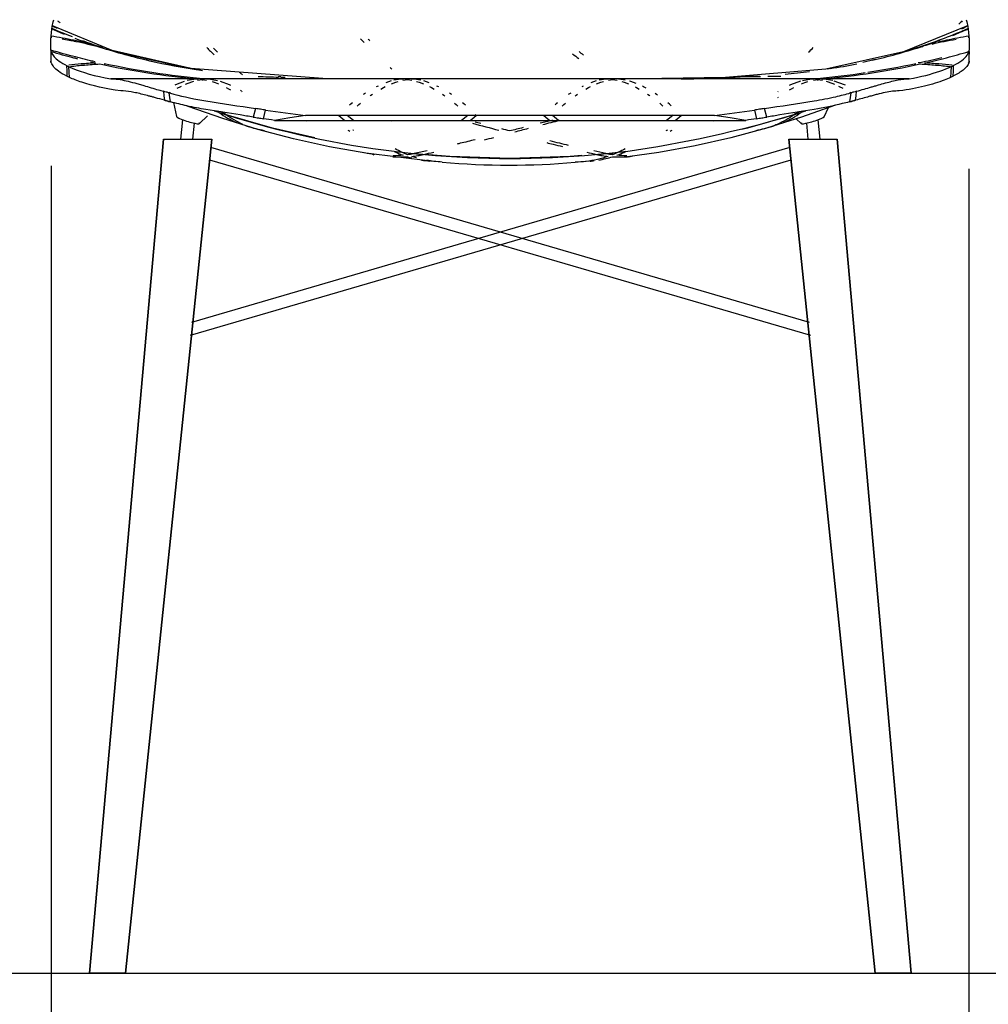
# Model space of a CAD drawing. Units: inches. Extents: x 0 to 204, y 0 to 264.
# Drawn here: x 25 to 45, y 88 to 109 of the extents above; entities that cross this region are included whole.
import ezdxf

# ---------------------------------------------------------------- set-up
doc = ezdxf.new("R2010")
doc.units = ezdxf.units.IN
doc.header["$MEASUREMENT"] = 0
doc.layers.get('0').update_dxf_attribs({"color": 10})
doc.layers.add('A-ANNO-DIMS', color=2, linetype='Continuous')
doc.styles.add('Arial', font='arial.ttf')
doc.dimstyles.new('ARCH-24', dxfattribs={"dimscale": 24, "dimtxt": 0.09375, "dimasz": 0.09375, "dimexe": 0.09375, "dimexo": 0.09375, "dimgap": 0.046875, "dimtad": 1, "dimdec": 4, "dimzin": 3, "dimdsep": 46, "dimlunit": 4, "dimtxsty": 'Arial', "dimcen": 0, "dimdle": 0.09375, "dimclrd": 256, "dimclre": 256, "dimclrt": 256, "dimadec": 0, "dimazin": 0, "dimtfac": 1, "dimtdec": 4, "dimtmove": 2, "dimatfit": 2, "dimfxl": 1, "dimfrac": 2, "dimtolj": 1, "dimtzin": 0, "dimlwd": -1, "dimlwe": -1, "dimarcsym": 0})

# ---------------------------------------------------------------- blocks, each defined once
blk = doc.blocks.new('*D1')
at = {"layer": 'A-ANNO-DIMS', "transparency": 16777216}
for p, q in [((25.526, 105.826), (25.526, 82.219)), ((44.516, 105.768), (44.516, 82.219)), ((27.776, 84.469), (42.266, 84.469))]:
    blk.add_line(p, q, dxfattribs=at)
for points in [[(27.776, 84.844), (27.776, 84.094), (25.526, 84.469)], [(42.266, 84.844), (42.266, 84.094), (44.516, 84.469)]]:
    blk.add_solid(points, dxfattribs=at)
at = {"layer": 'Defpoints', "color": 0, "transparency": 16777216}
for p in [(25.526, 108.076), (44.516, 108.018), (44.516, 84.469)]:
    blk.add_point(p, dxfattribs=at)
at = {"layer": 'A-ANNO-DIMS', "transparency": 16777216, "insert": (35.021, 86.719), "char_height": 2.25, "attachment_point": 5, "style": 'Arial'}
blk.add_mtext('\\A1;W', dxfattribs=at)
blk = doc.blocks.new('*D7')
at = {"layer": 'A-ANNO-DIMS', "transparency": 16777216}
for p, q in [((37.452, 123.127), (54.554, 123.127)), ((52.304, 120.877), (52.304, 91.378)), ((50.288, 89.128), (50.054, 89.128))]:
    blk.add_line(p, q, dxfattribs=at)
for points in [[(51.929, 120.877), (52.679, 120.877), (52.304, 123.127)], [(51.929, 91.378), (52.679, 91.378), (52.304, 89.128)]]:
    blk.add_solid(points, dxfattribs=at)
at = {"layer": 'Defpoints', "color": 0, "transparency": 16777216}
for p in [(35.202, 123.127), (52.304, 89.128), (52.538, 89.128)]:
    blk.add_point(p, dxfattribs=at)
at = {"layer": 'A-ANNO-DIMS', "transparency": 16777216, "insert": (50.054, 106.127), "char_height": 2.25, "attachment_point": 5, "rotation": 90, "style": 'Arial'}
blk.add_mtext('\\A1;H', dxfattribs=at)
blk = doc.blocks.new('NOVA-W-FR')
for p, q in [((-9.448, 19.589), (-9.467, 19.599)), ((9.468, 19.599), (9.448, 19.589)), ((-9.495, 19.381), (-9.493, 19.405)), ((-9.495, 19.382), (-9.495, 19.384)), ((-9.48, 19.52), (-9.478, 19.532)), ((9.479, 19.532), (9.481, 19.52)), ((9.493, 19.405), (9.495, 19.381)), ((9.495, 19.384), (9.495, 19.382)), ((-9.5, 19.097), (-9.5, 18.868)), ((-9.5, 19.081), (-9.5, 18.977)), ((-6.566, 18.708), (-8.207, 19.079)), ((-8.147, 19.061), (-6.638, 18.719)), ((8.148, 19.061), (8.207, 19.079)), ((9.5, 18.868), (9.5, 19.097)), ((9.5, 18.977), (9.5, 19.081)), ((-7.553, 18.898), (-7.301, 18.841)), ((7.553, 18.898), (7.302, 18.841)), ((-4.741, 18.538), (-4.654, 18.534)), ((4.742, 18.538), (4.654, 18.534)), ((6.566, 18.708), (6.638, 18.719)), ((-6.514, 18.5), (-8.255, 18.5)), ((8.238, 18.5), (-8.238, 18.5)), ((-6.452, 18.499), (-6.676, 18.463)), ((-6.232, 18.5), (-6.495, 18.5)), ((-6.465, 18.471), (-6.364, 18.49)), ((-6.364, 18.49), (-6.278, 18.475)), ((-6.364, 18.49), (-6.364, 18.469)), ((-6.05, 18.462), (-6.275, 18.499)), ((-2.73, 18.351), (-2.77, 18.332)), ((-2.459, 18.456), (-2.571, 18.419)), ((-2.209, 18.499), (-2.4, 18.471)), ((-1.989, 18.5), (-2.253, 18.5)), ((-2.214, 18.473), (-2.121, 18.49)), ((-2.121, 18.49), (-2.028, 18.473)), ((-1.842, 18.471), (-2.033, 18.499)), ((-1.671, 18.419), (-1.783, 18.456)), ((-1.472, 18.332), (-1.512, 18.351)), ((1.512, 18.351), (1.485, 18.338)), ((1.784, 18.456), (1.672, 18.419)), ((2.033, 18.499), (1.843, 18.471)), ((2.342, 18.5), (1.99, 18.5)), ((2.039, 18.475), (2.122, 18.49)), ((2.122, 18.49), (2.215, 18.473)), ((2.383, 18.475), (2.254, 18.496)), ((6.276, 18.499), (6.051, 18.462)), ((6.496, 18.5), (6.233, 18.5)), ((6.278, 18.475), (6.364, 18.49)), ((6.364, 18.49), (6.466, 18.471)), ((6.364, 18.49), (6.364, 18.469)), ((6.676, 18.463), (6.453, 18.499)), ((8.256, 18.5), (6.514, 18.5)), ((-7.047, 18.211), (-7.029, 18.222)), ((-5.554, 18.243), (-5.579, 18.257)), ((-5.539, 18.233), (-5.551, 18.24)), ((5.551, 18.24), (5.539, 18.233)), ((7.029, 18.222), (7.047, 18.211)), ((-6.963, 18.009), (-6.902, 17.722)), ((5.538, 18.113), (5.554, 18.124)), ((-6.426, 17.574), (-6.259, 17.732)), ((-6.105, 17.834), (-6.117, 17.838)), ((-6.029, 17.809), (-6.105, 17.834)), ((-4.915, 17.483), (-5.874, 17.759)), ((-5.265, 17.886), (-5.311, 17.709)), ((-5.102, 17.676), (-5.056, 17.855)), ((-5.056, 17.855), (-5.068, 17.867)), ((4.229, 17.739), (-4.228, 17.739)), ((-3.367, 17.739), (-3.544, 17.739)), ((-3.544, 17.739), (-3.417, 17.641)), ((-3.24, 17.641), (-3.367, 17.739)), ((-0.875, 17.739), (-1.002, 17.641)), ((-0.698, 17.739), (-0.875, 17.739)), ((-0.825, 17.641), (-0.698, 17.739)), ((-0.698, 17.739), (-0.723, 17.764)), ((0.876, 17.739), (0.699, 17.739)), ((0.699, 17.739), (0.826, 17.641)), ((1.003, 17.641), (0.876, 17.739)), ((3.367, 17.739), (3.24, 17.641)), ((3.354, 17.753), (3.367, 17.739)), ((3.544, 17.739), (3.367, 17.739)), ((3.417, 17.641), (3.544, 17.739)), ((3.544, 17.739), (3.533, 17.75)), ((5.875, 17.759), (4.916, 17.483)), ((5.056, 17.855), (5.102, 17.676)), ((5.312, 17.709), (5.266, 17.886)), ((6.105, 17.834), (6.029, 17.809)), ((6.117, 17.838), (6.105, 17.834)), ((6.501, 17.714), (6.593, 17.906)), ((-6.774, 17.655), (-6.816, 17.25)), ((-6.565, 17.25), (-6.53, 17.583)), ((-5.305, 17.48), (-5.456, 17.524)), ((-5.311, 17.709), (-5.322, 17.72)), ((-4.875, 17.641), (4.876, 17.641)), ((-4.197, 17.623), (-4.208, 17.639)), ((-3.417, 17.641), (-3.24, 17.641)), ((-2.47, 17.641), (-2.461, 17.629)), ((-1.002, 17.641), (-0.825, 17.641)), ((0.826, 17.641), (1.003, 17.641)), ((3.24, 17.641), (3.417, 17.641)), ((4.197, 17.623), (4.208, 17.639)), ((5.456, 17.524), (5.306, 17.48)), ((5.923, 17.672), (6.027, 17.574)), ((6.131, 17.583), (6.165, 17.25)), ((6.417, 17.25), (6.375, 17.655)), ((-4.038, 17.277), (-4.915, 17.483)), ((4.916, 17.483), (4.799, 17.453)), ((-7.168, 17.25), (-8.7, 0)), ((-8.7, 0), (-7.168, 17.25)), ((-7.952, 0), (-6.17, 17.25)), ((-6.17, 17.25), (-7.952, 0)), ((-7.168, 17.25), (-6.17, 17.25)), ((3.694, 17.207), (3.691, 17.206)), ((5.771, 17.25), (7.552, 0)), ((7.552, 0), (5.771, 17.25)), ((5.771, 17.25), (6.769, 17.25)), ((8.3, 0), (6.769, 17.25)), ((6.769, 17.25), (8.3, 0)), ((5.788, 17.079), (-6.591, 13.46)), ((6.194, 13.46), (-6.188, 17.079)), ((-2.807, 16.934), (-2.859, 16.942)), ((-2.835, 16.942), (-2.818, 16.93)), ((-2.121, 16.945), (-2.121, 16.93)), ((-1.925, 16.949), (-1.913, 16.948)), ((-1.914, 16.948), (-1.925, 16.949)), ((-1.242, 16.894), (-1.761, 16.934)), ((1.486, 16.911), (1.242, 16.894)), ((1.913, 16.948), (1.925, 16.949)), ((2.122, 16.954), (2.122, 16.93)), ((-6.613, 13.194), (5.815, 16.827)), ((-6.214, 16.827), (6.214, 13.194)), ((-1.477, 16.783), (-1.645, 16.797)), ((0, 16.854), (-1.242, 16.894)), ((1.242, 16.894), (0, 16.854)), ((1.646, 16.797), (1.478, 16.783)), ((2.485, 16.889), (2.432, 16.881)), ((2.46, 16.889), (2.443, 16.878)), ((-7.952, 0), (-8.7, 0)), ((8.3, 0), (7.552, 0))]:
    blk.add_line(p, q)
at = {"flags": 128}
for points in [[(-9.495, 19.381), (-9.48, 19.52), (-9.469, 19.589), (-9.467, 19.599)], [(-2.702, 18.5), (-3.869, 18.51), (-6.601, 18.714), (-8.231, 19.087), (-9.467, 19.599)], [(9.468, 19.599), (8.138, 19.058), (6.533, 18.703), (4.462, 18.527), (2.702, 18.5)], [(9.468, 19.599), (9.47, 19.589), (9.481, 19.52), (9.495, 19.381)], [(-9.496, 19.365), (-9.495, 19.373), (-9.495, 19.381)], [(-9.495, 19.381), (-9.487, 19.467), (-9.48, 19.521)], [(9.481, 19.521), (9.487, 19.467), (9.495, 19.381)], [(9.495, 19.381), (9.496, 19.373), (9.496, 19.365)], [(-9.494, 18.831), (-9.495, 18.949), (-9.496, 19.066)], [(9.497, 19.066), (9.495, 18.949), (9.494, 18.831)], [(-9.179, 18.779), (-9.172, 18.666), (-9.166, 18.553)], [(-9.114, 18.528), (-9.121, 18.641), (-9.128, 18.753)], [(9.128, 18.753), (9.121, 18.641), (9.114, 18.528)], [(9.166, 18.553), (9.173, 18.666), (9.179, 18.779)], [(-6.74, 18.444), (-6.919, 18.376), (-6.937, 18.368)], [(-6.887, 18.305), (-6.812, 18.344), (-6.797, 18.351)], [(-6.713, 18.389), (-6.581, 18.438), (-6.541, 18.451)], [(-6.514, 18.5), (-6.483, 18.5), (-6.452, 18.499)], [(-6.275, 18.499), (-6.244, 18.5), (-6.213, 18.5)], [(-2.271, 18.5), (-3.538, 18.5), (-5.897, 18.5), (-6.213, 18.5)], [(-6.159, 18.443), (-6.101, 18.423), (-6.029, 18.395)], [(-5.779, 18.363), (-5.805, 18.375), (-5.99, 18.445)], [(-2.671, 18.29), (-2.616, 18.32), (-2.58, 18.339)], [(-2.455, 18.395), (-2.36, 18.431), (-2.311, 18.447)], [(-2.271, 18.5), (-2.241, 18.5), (-2.209, 18.499)], [(-2.033, 18.499), (-2.001, 18.5), (-1.971, 18.5)], [(1.971, 18.5), (1.18, 18.5), (-1.179, 18.5), (-1.971, 18.5)], [(-1.931, 18.447), (-1.882, 18.431), (-1.788, 18.395)], [(-1.662, 18.339), (-1.627, 18.32), (-1.571, 18.29)], [(1.571, 18.29), (1.627, 18.32), (1.663, 18.339)], [(1.788, 18.395), (1.882, 18.431), (1.932, 18.447)], [(1.971, 18.5), (2.002, 18.5), (2.033, 18.499)], [(2.254, 18.496), (2.308, 18.499), (2.36, 18.5)], [(2.311, 18.447), (2.361, 18.431), (2.455, 18.395)], [(6.214, 18.5), (5.897, 18.5), (3.538, 18.5), (2.36, 18.5)], [(2.61, 18.404), (2.499, 18.444), (2.471, 18.452)], [(2.589, 18.334), (2.616, 18.32), (2.672, 18.29)], [(2.819, 18.307), (2.762, 18.336), (2.74, 18.347)], [(6.011, 18.451), (5.806, 18.375), (5.779, 18.363)], [(6.029, 18.395), (6.102, 18.423), (6.16, 18.443)], [(6.214, 18.5), (6.245, 18.5), (6.276, 18.499)], [(6.453, 18.499), (6.484, 18.5), (6.514, 18.5)], [(6.541, 18.451), (6.581, 18.438), (6.714, 18.389)], [(6.938, 18.368), (6.92, 18.376), (6.705, 18.455)], [(6.796, 18.352), (6.813, 18.344), (6.887, 18.305)], [(-7.172, 18.243), (-7.159, 18.15), (-7.146, 18.058)], [(-7.023, 18.025), (-7.036, 18.117), (-7.049, 18.21)], [(-5.869, 18.321), (-5.821, 18.295), (-5.785, 18.274)], [(-2.987, 18.207), (-3.011, 18.191), (-3.037, 18.174)], [(-2.893, 18.152), (-2.876, 18.163), (-2.845, 18.184)], [(-1.397, 18.184), (-1.366, 18.163), (-1.349, 18.152)], [(-1.205, 18.174), (-1.231, 18.191), (-1.255, 18.207)], [(1.256, 18.207), (1.231, 18.191), (1.206, 18.174)], [(1.35, 18.152), (1.367, 18.163), (1.397, 18.184)], [(2.846, 18.184), (2.877, 18.163), (2.893, 18.152)], [(3.055, 18.162), (3.033, 18.177), (3.004, 18.196)], [(5.786, 18.274), (5.822, 18.295), (5.87, 18.321)], [(7.05, 18.21), (7.037, 18.117), (7.023, 18.025)], [(7.147, 18.058), (7.16, 18.15), (7.172, 18.243)], [(-1.645, 16.797), (-2.985, 16.961), (-3.735, 17.096), (-4.478, 17.26), (-5.214, 17.454), (-5.942, 17.677), (-6.661, 17.929), (-6.709, 17.948)], [(-3.261, 18.006), (-3.287, 17.984), (-3.322, 17.953)], [(-3.164, 17.937), (-3.13, 17.967), (-3.096, 17.996)], [(-1.146, 17.996), (-1.112, 17.967), (-1.078, 17.937)], [(-0.92, 17.953), (-0.955, 17.984), (-0.981, 18.006)], [(0.982, 18.006), (0.956, 17.984), (0.932, 17.963)], [(1.079, 17.937), (1.113, 17.967), (1.147, 17.996)], [(6.712, 17.949), (6.034, 17.707), (5.307, 17.48), (4.571, 17.283), (3.829, 17.115), (3.08, 16.976), (2.431, 16.884)], [(3.097, 17.996), (3.131, 17.967), (3.164, 17.937)], [(3.332, 17.945), (3.298, 17.975), (3.267, 18.001)], [(-4.228, 17.739), (-4.552, 17.692), (-4.875, 17.641)], [(4.876, 17.641), (4.552, 17.692), (4.229, 17.739)]]:
    blk.add_lwpolyline(points, dxfattribs=at)
blk.add_arc((-0.015, 32.146), 15.431, 264.837, 275.0755)
for centre, major_axis, ratio, start_param, end_param in [((-6.664, 17.65), (-0.239, 0.074), 0.121869, 6.000896, 7.331497), ((0, 35.401), (19.036, 0), 0.974311, 4.385208, 4.390106), ((-27.871, -19.168), (21.934, 36.926), 0.568845, 0.003834, 0.005766), ((-0.037, 35.285), (18.912, 0), 0.974311, 4.390631, 4.394567), ((0, 35.401), (19.036, 0), 0.974311, 4.390723, 4.394634), ((-28.02, -19.748), (22.245, 37.449), 0.568845, 0.004714, 0.009189), ((-0.037, 35.285), (18.912, 0), 0.974311, 4.394567, 4.398503), ((0, 35.401), (19.036, 0), 0.974311, 4.394634, 4.398544), ((0, 35.401), (19.036, 0), 0.974311, 4.398643, 4.586272), ((-0.049, 35.407), (20.95, 3.677), 0.872855, 4.675966, 4.843673), ((28.021, -19.748), (-22.245, 37.449), 0.568845, 6.273996, 6.278472), ((0, 35.401), (19.036, 0), 0.974311, 5.026234, 5.034055), ((0.038, 35.285), (18.912, 0), 0.974311, 5.026275, 5.030211), ((0.038, 35.285), (18.912, 0), 0.974311, 5.030211, 5.034147), ((6.264, 17.65), (0.239, 0.074), 0.121869, 2.856331, 6.354767), ((27.871, -19.168), (-21.934, 36.926), 0.568845, 6.27742, 6.279351), ((0, 35.401), (19.036, 0), 0.974311, 5.034682, 5.039579), ((-6.664, 17.65), (-0.239, 0.074), 0.121869, 1.048312, 3.426854), ((0, 35.401), (19.036, 0), 0.974311, 4.586272, 4.594437), ((0, 35.401), (19.036, 0), 0.974311, 4.594633, 4.607674), ((0.009, 35.447), (19.083, 0), 0.974311, 4.607972, 4.612992), ((0, 35.401), (19.036, 0), 0.974311, 4.608157, 4.618253), ((0.009, 35.447), (19.083, 0), 0.974311, 4.613007, 4.618029), ((0, 35.401), (19.036, 0), 0.974311, 4.619696, 4.805092), ((0, 35.401), (19.036, 0), 0.974311, 4.806525, 4.816621), ((-0.008, 35.447), (19.083, 0), 0.974311, 4.806749, 4.811771), ((-0.008, 35.447), (19.083, 0), 0.974311, 4.811786, 4.816806), ((0, 35.401), (19.036, 0), 0.974311, 4.817113, 4.830155), ((0, 35.401), (19.036, 0), 0.974311, 4.830341, 4.838506)]:
    blk.add_ellipse(centre, major_axis=major_axis, ratio=ratio, start_param=start_param, end_param=end_param)
for points in [[(-9.469, 19.591), (-9.463, 19.622), (-9.455, 19.666), (-9.44, 19.724)], [(-9.467, 19.599), (-9.433, 19.582), (-9.4, 19.564), (-9.366, 19.546)], [(-9.305, 19.652), (-9.321, 19.666), (-9.336, 19.681), (-9.352, 19.695)], [(9.357, 19.698), (9.333, 19.677), (9.31, 19.656), (9.287, 19.635)], [(9.348, 19.536), (9.388, 19.557), (9.428, 19.578), (9.468, 19.599)], [(9.441, 19.724), (9.455, 19.666), (9.464, 19.622), (9.469, 19.591)], [(-9.496, 19.366), (-9.495, 19.371), (-9.495, 19.376), (-9.495, 19.381)], [(-9.496, 19.365), (-9.491, 19.365), (-9.486, 19.364), (-9.482, 19.363)], [(-8.573, 19.187), (-8.723, 19.228), (-9.027, 19.302), (-9.337, 19.359), (-9.495, 19.384)], [(-9.478, 19.532), (-9.478, 19.533), (-9.478, 19.537), (-9.477, 19.54), (-9.477, 19.541)], [(-9.478, 19.532), (-9.394, 19.496), (-9.311, 19.461), (-9.227, 19.427)], [(-9.054, 19.367), (-9.195, 19.422), (-9.335, 19.48), (-9.477, 19.541)], [(9.478, 19.541), (9.311, 19.469), (8.979, 19.333), (8.649, 19.216), (8.486, 19.163)], [(9.153, 19.397), (9.262, 19.44), (9.37, 19.485), (9.479, 19.532)], [(9.478, 19.541), (9.478, 19.54), (9.478, 19.537), (9.479, 19.533), (9.479, 19.532)], [(9.482, 19.363), (9.487, 19.364), (9.492, 19.365), (9.496, 19.365)], [(9.495, 19.381), (9.496, 19.376), (9.496, 19.371), (9.496, 19.366)], [(-9.5, 19.097), (-9.5, 19.123), (-9.5, 19.172), (-9.5, 19.218), (-9.5, 19.24)], [(-9.006, 19.341), (-8.861, 19.286), (-8.717, 19.235), (-8.573, 19.187)], [(-8.485, 19.163), (-8.604, 19.201), (-8.723, 19.243), (-8.842, 19.287)], [(-8.417, 19.143), (-8.44, 19.149), (-8.462, 19.156), (-8.485, 19.163)], [(-8.485, 19.158), (-8.138, 19.048), (-7.453, 18.86), (-6.783, 18.735), (-6.452, 18.689)], [(-3.095, 19.331), (-3.069, 19.304), (-3.043, 19.277), (-3.018, 19.25)], [(-2.897, 19.284), (-2.91, 19.298), (-2.922, 19.311), (-2.935, 19.324)], [(6.176, 19.051), (6.209, 19.083), (6.242, 19.116), (6.274, 19.149)], [(7.492, 18.884), (7.82, 18.96), (8.151, 19.052), (8.486, 19.158)], [(8.486, 19.163), (8.424, 19.145), (8.362, 19.126), (8.3, 19.107)], [(8.486, 19.158), (8.51, 19.165), (8.534, 19.171), (8.558, 19.177)], [(8.574, 19.187), (8.679, 19.222), (8.785, 19.259), (8.891, 19.298)], [(8.662, 19.211), (8.633, 19.203), (8.603, 19.195), (8.574, 19.187)], [(9.5, 19.24), (9.5, 19.218), (9.5, 19.172), (9.5, 19.123), (9.5, 19.097)], [(-9.5, 19.095), (-9.5, 19.091), (-9.499, 19.081), (-9.497, 19.071), (-9.496, 19.066)], [(-6.274, 19.149), (-6.222, 19.096), (-6.17, 19.045), (-6.118, 18.994)], [(-6.052, 19.054), (-6.08, 19.081), (-6.107, 19.109), (-6.135, 19.137)], [(1.295, 19.019), (1.338, 18.985), (1.38, 18.951), (1.422, 18.918)], [(1.52, 18.992), (1.49, 19.016), (1.46, 19.04), (1.43, 19.064)], [(9.497, 19.066), (9.498, 19.071), (9.5, 19.081), (9.5, 19.091), (9.5, 19.095)], [(-9.499, 18.855), (-9.499, 18.859), (-9.5, 18.864), (-9.5, 18.868)], [(-9.494, 18.831), (-9.495, 18.836), (-9.498, 18.846), (-9.499, 18.855), (-9.499, 18.86)], [(-9.179, 18.779), (-9.171, 18.774), (-9.154, 18.766), (-9.136, 18.758), (-9.128, 18.753)], [(-8.671, 18.849), (-8.638, 18.842), (-8.606, 18.835), (-8.573, 18.827)], [(-8.485, 18.808), (-8.15, 18.736), (-7.487, 18.614), (-6.836, 18.531), (-6.514, 18.5)], [(-6.364, 18.503), (-6.696, 18.533), (-7.368, 18.615), (-8.052, 18.739), (-8.397, 18.812)], [(-8.397, 18.812), (-8.393, 18.812), (-8.388, 18.812), (-8.384, 18.812)], [(6.514, 18.5), (6.837, 18.531), (7.488, 18.614), (8.151, 18.736), (8.486, 18.808)], [(6.624, 18.714), (6.806, 18.743), (6.989, 18.773), (7.174, 18.811)], [(8.397, 18.812), (8.064, 18.742), (7.733, 18.681), (7.405, 18.631)], [(8.371, 18.813), (8.38, 18.812), (8.389, 18.812), (8.397, 18.812)], [(8.486, 18.831), (8.472, 18.831), (8.458, 18.832), (8.444, 18.832)], [(8.934, 18.938), (8.784, 18.9), (8.635, 18.864), (8.486, 18.831)], [(9.128, 18.753), (9.137, 18.758), (9.154, 18.766), (9.171, 18.774), (9.179, 18.779)], [(9.179, 18.779), (9.176, 18.779), (9.172, 18.78), (9.168, 18.78)], [(9.494, 18.831), (9.49, 18.83), (9.485, 18.829), (9.48, 18.827)], [(9.5, 18.86), (9.5, 18.855), (9.498, 18.846), (9.496, 18.836), (9.494, 18.831)], [(9.5, 18.868), (9.5, 18.865), (9.5, 18.861), (9.5, 18.857)], [(-9.114, 18.528), (-9.123, 18.532), (-9.14, 18.54), (-9.157, 18.549), (-9.166, 18.553)], [(-6.452, 18.689), (-6.527, 18.702), (-6.602, 18.715), (-6.678, 18.727)], [(-6.628, 18.719), (-6.539, 18.706), (-6.451, 18.691), (-6.364, 18.676)], [(-5.537, 18.583), (-5.556, 18.599), (-5.574, 18.615), (-5.593, 18.63)], [(-5.213, 18.546), (-5.07, 18.547), (-4.929, 18.542), (-4.788, 18.536)], [(-4.741, 18.54), (-4.76, 18.54), (-4.778, 18.541), (-4.796, 18.542)], [(-2.482, 18.738), (-2.47, 18.727), (-2.457, 18.716), (-2.445, 18.705)], [(4.352, 18.518), (4.626, 18.538), (4.902, 18.553), (5.186, 18.547)], [(5.166, 18.552), (4.947, 18.55), (4.731, 18.538), (4.516, 18.525)], [(5.605, 18.548), (5.514, 18.55), (5.422, 18.552), (5.332, 18.552)], [(5.695, 18.598), (5.861, 18.614), (6.029, 18.634), (6.196, 18.655)], [(7.346, 18.622), (7.016, 18.572), (6.688, 18.532), (6.364, 18.503)], [(9.166, 18.553), (9.158, 18.549), (9.141, 18.54), (9.123, 18.532), (9.114, 18.528)], [(-6.348, 18.504), (-6.353, 18.503), (-6.358, 18.503), (-6.364, 18.503)], [(3.538, 18.5), (3.773, 18.502), (4.009, 18.507), (4.246, 18.512)], [(9.114, 18.528), (9.11, 18.528), (9.107, 18.529), (9.103, 18.529)], [(-7.146, 18.058), (-7.126, 18.052), (-7.105, 18.047), (-7.085, 18.041)], [(-7.063, 18.035), (-7.07, 18.037), (-7.078, 18.039), (-7.085, 18.041)], [(-7.063, 18.035), (-7.05, 18.032), (-7.036, 18.028), (-7.023, 18.025)], [(-6.291, 18.044), (-5.95, 17.991), (-5.608, 17.937), (-5.265, 17.886)], [(5.266, 17.886), (5.608, 17.937), (5.95, 17.991), (6.292, 18.044)], [(7.023, 18.025), (7.037, 18.028), (7.05, 18.032), (7.063, 18.035)], [(7.086, 18.041), (7.078, 18.039), (7.071, 18.037), (7.063, 18.035)], [(7.085, 18.041), (7.106, 18.047), (7.126, 18.052), (7.147, 18.058)], [(-6.018, 17.805), (-5.905, 17.721), (-5.784, 17.651), (-5.656, 17.596)], [(-5.524, 17.558), (-5.649, 17.612), (-5.766, 17.679), (-5.876, 17.76)], [(-5.056, 17.855), (-4.781, 17.815), (-4.505, 17.776), (-4.228, 17.739)], [(4.229, 17.739), (4.505, 17.776), (4.781, 17.815), (5.057, 17.855)], [(5.656, 17.596), (5.785, 17.651), (5.905, 17.721), (6.018, 17.805)], [(-5.311, 17.709), (-5.276, 17.704), (-5.206, 17.693), (-5.137, 17.682), (-5.102, 17.676)], [(-4.875, 17.641), (-4.951, 17.653), (-5.026, 17.665), (-5.102, 17.676)], [(-0.779, 17.58), (-0.595, 17.533), (-0.411, 17.485), (-0.228, 17.436)], [(-0.605, 17.576), (-0.644, 17.586), (-0.684, 17.595), (-0.723, 17.605)], [(0.876, 17.642), (0.792, 17.622), (0.708, 17.601), (0.624, 17.58)], [(0.676, 17.554), (0.792, 17.583), (0.909, 17.613), (1.026, 17.642)], [(5.102, 17.676), (5.027, 17.665), (4.951, 17.653), (4.876, 17.641)], [(5.102, 17.676), (5.137, 17.682), (5.207, 17.693), (5.277, 17.704), (5.312, 17.709)], [(-3.357, 17.44), (-3.342, 17.433), (-3.327, 17.427), (-3.312, 17.42)], [(-3.24, 17.434), (-3.245, 17.436), (-3.25, 17.438), (-3.255, 17.44)], [(0, 17.422), (-0.057, 17.437), (-0.114, 17.451), (-0.171, 17.466)], [(0.27, 17.491), (0.18, 17.468), (0.09, 17.445), (0, 17.422)], [(0.101, 17.403), (0.194, 17.428), (0.287, 17.453), (0.38, 17.477)], [(3.256, 17.44), (3.246, 17.436), (3.235, 17.431), (3.225, 17.427)], [(3.312, 17.42), (3.328, 17.427), (3.343, 17.433), (3.358, 17.44)], [(-0.525, 17.239), (-0.462, 17.255), (-0.398, 17.272), (-0.335, 17.288)], [(-2.802, 16.933), (-2.871, 16.942), (-2.94, 16.955), (-3.011, 16.969)], [(-2.209, 16.919), (-2.277, 16.913), (-2.346, 16.909), (-2.416, 16.909)], [(-2.24, 16.983), (-2.286, 17.006), (-2.332, 17.028), (-2.379, 17.05)], [(-2.121, 16.93), (-2.141, 16.938), (-2.181, 16.955), (-2.22, 16.973), (-2.24, 16.983)], [(-2.033, 16.896), (-1.991, 16.9), (-1.909, 16.911), (-1.829, 16.927), (-1.789, 16.936)], [(-1.716, 17.012), (-1.804, 16.992), (-1.892, 16.974), (-1.98, 16.955)], [(-1.789, 16.937), (-1.719, 16.952), (-1.648, 16.968), (-1.578, 16.984)], [(1.589, 16.982), (1.656, 16.967), (1.723, 16.952), (1.79, 16.937)], [(1.981, 16.955), (1.898, 16.973), (1.815, 16.99), (1.732, 17.008)], [(1.79, 16.936), (1.829, 16.927), (1.909, 16.911), (1.992, 16.9), (2.033, 16.896)], [(2.24, 16.983), (2.221, 16.973), (2.182, 16.955), (2.142, 16.938), (2.122, 16.93)], [(2.416, 16.909), (2.347, 16.909), (2.278, 16.913), (2.21, 16.919)], [(2.384, 17.052), (2.336, 17.029), (2.288, 17.006), (2.24, 16.983)], [(-2.422, 16.889), (-2.32, 16.883), (-2.22, 16.883), (-2.121, 16.889)], [(-2.121, 16.889), (-2.09, 16.879), (-2.06, 16.871), (-2.028, 16.863)], [(-1.934, 16.865), (-1.967, 16.875), (-2, 16.885), (-2.033, 16.896)], [(-1.832, 16.821), (-1.775, 16.811), (-1.718, 16.803), (-1.659, 16.798)], [(1.659, 16.798), (1.688, 16.801), (1.715, 16.805), (1.743, 16.809)], [(1.836, 16.821), (1.934, 16.838), (2.029, 16.86), (2.122, 16.889)], [(2.122, 16.889), (2.22, 16.883), (2.321, 16.883), (2.423, 16.889)], [(2.539, 16.898), (2.502, 16.891), (2.464, 16.885), (2.427, 16.88)]]:
    blk.add_open_spline(points, degree=3)
for points, knots in [([(-9.5, 19.24), (-9.5, 19.267), (-9.499, 19.31), (-9.497, 19.349), (-9.496, 19.365)], [0, 0, 0, 0, 0.5, 0.8760253, 0.8760253, 0.8760253, 0.8760253]), ([(9.495, 19.384), (9.338, 19.359), (9.127, 19.32), (8.919, 19.273), (8.864, 19.261)], [-1, -1, -1, -1, -0.5, -0.3199271, -0.3199271, -0.3199271, -0.3199271]), ([(9.496, 19.365), (9.497, 19.349), (9.499, 19.31), (9.5, 19.267), (9.5, 19.24)], [0.1239747, 0.1239747, 0.1239747, 0.1239747, 0.5, 1, 1, 1, 1]), ([(-9.263, 19.329), (-9.17, 19.313), (-8.907, 19.263), (-8.649, 19.202), (-8.485, 19.158)], [-0.77468, -0.77468, -0.77468, -0.77468, -0.5, 0, 0, 0, 0]), ([(8.735, 19.221), (8.818, 19.241), (8.982, 19.278), (9.149, 19.307), (9.232, 19.321)], [-0.7480571, -0.7480571, -0.7480571, -0.7480571, -0.5, -0.2580248, -0.2580248, -0.2580248, -0.2580248]), ([(-8.58, 18.852), (-8.716, 18.883), (-9.021, 18.958), (-9.329, 19.044), (-9.5, 19.095)], [-0.9054526, -0.9054526, -0.9054526, -0.9054526, -0.5, 0, 0, 0, 0]), ([(-9.496, 19.066), (-9.341, 19.021), (-9.159, 18.97), (-8.977, 18.924), (-8.949, 18.917)], [-1, -1, -1, -1, -0.5, -0.4096053, -0.4096053, -0.4096053, -0.4096053]), ([(-9.496, 19.065), (-9.484, 19.02), (-9.407, 18.907), (-9.056, 18.695), (-8.586, 18.557), (-8.255, 18.5)], [-0.9406924, -0.9406924, -0.9406924, -0.9406924, -0.7, -0.4, 0, 0, 0, 0]), ([(8.256, 18.5), (8.504, 18.543), (8.931, 18.653), (9.362, 18.862), (9.48, 19.001), (9.496, 19.065)], [-1, -1, -1, -1, -0.7, -0.4, -0.0593395, -0.0593395, -0.0593395, -0.0593395]), ([(8.574, 18.827), (8.726, 18.861), (9.029, 18.934), (9.335, 19.019), (9.486, 19.063)], [-1, -1, -1, -1, -0.5, -0.0108544, -0.0108544, -0.0108544, -0.0108544]), ([(-9.17, 18.555), (-9.238, 18.589), (-9.404, 18.687), (-9.462, 18.774), (-9.485, 18.828)], [-0.4808373, -0.4808373, -0.4808373, -0.4808373, -0.3333333, -0.0686647, -0.0686647, -0.0686647, -0.0686647]), ([(-8.573, 18.827), (-8.673, 18.823), (-8.857, 18.811), (-9.043, 18.793), (-9.128, 18.784)], [-1, -1, -1, -1, -0.5, -0.0834004, -0.0834004, -0.0834004, -0.0834004]), ([(-9.094, 18.757), (-8.997, 18.769), (-8.793, 18.789), (-8.591, 18.803), (-8.485, 18.808)], [-0.9484585, -0.9484585, -0.9484585, -0.9484585, -0.5, 0, 0, 0, 0]), ([(8.486, 18.808), (8.591, 18.803), (8.797, 18.789), (9.005, 18.768), (9.106, 18.756)], [-1, -1, -1, -1, -0.5, -0.0336712, -0.0336712, -0.0336712, -0.0336712]), ([(9.149, 18.782), (9.057, 18.792), (8.865, 18.81), (8.674, 18.823), (8.574, 18.827)], [-0.9502348, -0.9502348, -0.9502348, -0.9502348, -0.5, 0, 0, 0, 0]), ([(9.494, 18.829), (9.479, 18.784), (9.414, 18.695), (9.254, 18.601), (9.174, 18.561)], [-0.9303867, -0.9303867, -0.9303867, -0.9303867, -0.7, -0.5264828, -0.5264828, -0.5264828, -0.5264828]), ([(-8.053, 18.25), (-8.373, 18.295), (-8.764, 18.386), (-9.04, 18.495), (-9.115, 18.529)], [-1, -1, -1, -1, -0.6666667, -0.5190756, -0.5190756, -0.5190756, -0.5190756]), ([(-8.255, 18.5), (-8.161, 18.502), (-8.006, 18.478), (-7.797, 18.424), (-7.671, 18.389), (-7.511, 18.342), (-7.343, 18.292), (-7.206, 18.253), (-7.172, 18.243)], [0, 0, 0, 0, 0.2, 0.3, 0.35, 0.4, 0.55, 0.5982728, 0.5982728, 0.5982728, 0.5982728]), ([(7.173, 18.243), (7.276, 18.273), (7.404, 18.31), (7.551, 18.354), (7.648, 18.382), (7.767, 18.416), (7.903, 18.451), (8.071, 18.489), (8.185, 18.502), (8.256, 18.5)], [0.4017272, 0.4017272, 0.4017272, 0.4017272, 0.55, 0.5875, 0.625, 0.7, 0.775, 0.85, 1, 1, 1, 1]), ([(9.117, 18.529), (9.076, 18.51), (8.923, 18.446), (8.594, 18.345), (8.245, 18.277), (8.053, 18.25)], [-0.4823575, -0.4823575, -0.4823575, -0.4823575, -0.4, -0.2, 0, 0, 0, 0]), ([(-7.148, 18.058), (-7.212, 18.075), (-7.298, 18.099), (-7.404, 18.128), (-7.491, 18.151), (-7.599, 18.179), (-7.723, 18.209), (-7.878, 18.24), (-7.985, 18.251), (-8.053, 18.25)], [0.4459132, 0.4459132, 0.4459132, 0.4459132, 0.55, 0.5875, 0.625, 0.7, 0.775, 0.85, 1, 1, 1, 1]), ([(-7.049, 18.21), (-7.07, 18.215), (-7.11, 18.226), (-7.149, 18.237), (-7.168, 18.242)], [-1, -1, -1, -1, -0.5, -0.0286723, -0.0286723, -0.0286723, -0.0286723]), ([(-7.047, 18.209), (-7.017, 18.201), (-6.772, 18.136), (-6.518, 18.079), (-6.291, 18.044)], [0.6573504, 0.6573504, 0.6573504, 0.6573504, 0.7, 1, 1, 1, 1]), ([(6.292, 18.044), (6.443, 18.068), (6.698, 18.118), (6.946, 18.182), (7.047, 18.209)], [0, 0, 0, 0, 0.2, 0.3426496, 0.3426496, 0.3426496, 0.3426496]), ([(7.169, 18.242), (7.15, 18.237), (7.11, 18.226), (7.07, 18.215), (7.05, 18.21)], [-0.9713277, -0.9713277, -0.9713277, -0.9713277, -0.5, 0, 0, 0, 0]), ([(8.053, 18.25), (7.964, 18.252), (7.819, 18.231), (7.627, 18.186), (7.513, 18.157), (7.369, 18.118), (7.245, 18.084), (7.151, 18.059), (7.148, 18.058)], [0, 0, 0, 0, 0.2, 0.3, 0.35, 0.4, 0.55, 0.5540868, 0.5540868, 0.5540868, 0.5540868]), ([(-6.291, 17.866), (-6.424, 17.887), (-6.67, 17.936), (-6.911, 17.996), (-7.022, 18.025)], [0, 0, 0, 0, 0.2, 0.3781244, 0.3781244, 0.3781244, 0.3781244]), ([(7.023, 18.025), (7.021, 18.024), (6.972, 18.011), (6.734, 17.951), (6.491, 17.898), (6.292, 17.866)], [0.6218756, 0.6218756, 0.6218756, 0.6218756, 0.625, 0.7, 1, 1, 1, 1]), ([(-5.314, 17.71), (-5.404, 17.724), (-5.73, 17.776), (-6.056, 17.829), (-6.291, 17.866)], [0.3092115, 0.3092115, 0.3092115, 0.3092115, 0.5, 1, 1, 1, 1]), ([(-5.056, 17.855), (-5.09, 17.86), (-5.159, 17.87), (-5.228, 17.881), (-5.262, 17.886)], [-1, -1, -1, -1, -0.5, -0.0135554, -0.0135554, -0.0135554, -0.0135554]), ([(5.263, 17.886), (5.229, 17.881), (5.16, 17.87), (5.091, 17.86), (5.056, 17.855)], [-0.9864446, -0.9864446, -0.9864446, -0.9864446, -0.5, 0, 0, 0, 0]), ([(6.292, 17.866), (6.056, 17.829), (5.731, 17.776), (5.405, 17.724), (5.314, 17.71)], [0, 0, 0, 0, 0.5, 0.6907885, 0.6907885, 0.6907885, 0.6907885]), ([(5.877, 17.76), (5.767, 17.679), (5.635, 17.603), (5.492, 17.544), (5.476, 17.538)], [-1, -1, -1, -1, -0.75, -0.7176927, -0.7176927, -0.7176927, -0.7176927]), ([(-5.081, 17.428), (-5.097, 17.431), (-5.226, 17.455), (-5.354, 17.485), (-5.457, 17.527)], [-0.5284152, -0.5284152, -0.5284152, -0.5284152, -0.5, -0.2955783, -0.2955783, -0.2955783, -0.2955783]), ([(5.309, 17.481), (5.25, 17.463), (5.176, 17.447), (5.102, 17.431), (5.089, 17.428)], [-0.6102323, -0.6102323, -0.6102323, -0.6102323, -0.5, -0.4754244, -0.4754244, -0.4754244, -0.4754244]), ([(-0.722, 17.24), (-0.824, 17.215), (-0.948, 17.185), (-1.073, 17.156), (-1.095, 17.151)], [-0.6621957, -0.6621957, -0.6621957, -0.6621957, -0.5, -0.4652046, -0.4652046, -0.4652046, -0.4652046]), ([(0.759, 17.18), (0.803, 17.169), (0.912, 17.142), (1.023, 17.116), (1.089, 17.1)], [-0.5736479, -0.5736479, -0.5736479, -0.5736479, -0.5, -0.3893775, -0.3893775, -0.3893775, -0.3893775]), ([(1.212, 17.124), (1.151, 17.138), (1.022, 17.168), (0.894, 17.199), (0.826, 17.216)], [-0.5963586, -0.5963586, -0.5963586, -0.5963586, -0.5, -0.3923353, -0.3923353, -0.3923353, -0.3923353]), ([(-2.395, 16.999), (-2.366, 16.985), (-2.305, 16.956), (-2.242, 16.931), (-2.209, 16.919)], [-0.9643711, -0.9643711, -0.9643711, -0.9643711, -0.5, 0, 0, 0, 0]), ([(-1.981, 16.955), (-2.004, 16.95), (-2.05, 16.94), (-2.097, 16.933), (-2.121, 16.93)], [-0.9978106, -0.9978106, -0.9978106, -0.9978106, -0.5, 0, 0, 0, 0]), ([(2.122, 16.93), (2.098, 16.933), (2.051, 16.94), (2.004, 16.95), (1.981, 16.955)], [-1, -1, -1, -1, -0.5, -0.0021894, -0.0021894, -0.0021894, -0.0021894]), ([(2.21, 16.919), (2.243, 16.931), (2.306, 16.956), (2.367, 16.985), (2.395, 16.999)], [-1, -1, -1, -1, -0.5, -0.0356921, -0.0356921, -0.0356921, -0.0356921]), ([(-1.403, 16.778), (-1.461, 16.781), (-1.57, 16.788), (-1.673, 16.809), (-1.722, 16.821)], [-0.3371651, -0.3371651, -0.3371651, -0.3371651, -0.25, -0.1702162, -0.1702162, -0.1702162, -0.1702162]), ([(2.033, 16.896), (1.886, 16.846), (1.664, 16.795), (1.426, 16.778), (1.351, 16.776)], [-1, -1, -1, -1, -0.75, -0.6362676, -0.6362676, -0.6362676, -0.6362676])]:
    blk.add_open_spline(points, degree=3, knots=knots)

msp = doc.modelspace()

# ---------------------------------------------------------------- linework, layer by layer
msp.add_line((19.17422, 89.1276), (126.82237, 89.1276))

# ---------------------------------------------------------------- block references
msp.add_blockref('NOVA-W-FR', (35.0206, 89.1276))

# ---------------------------------------------------------------- dimensions: what is measured, and where the dimension line sits
at = {"layer": 'A-ANNO-DIMS'}
dim = msp.add_linear_dim(base=(52.30402, 89.1276), p1=(35.20214, 123.12732), p2=(52.53775, 89.1276), angle=90, text='H', dimstyle='ARCH-24', dxfattribs=at)
dim.commit()
dim.dimension.update_dxf_attribs({"geometry": '*D7', "text_midpoint": (50.05402, 106.12746)})
dim = msp.add_linear_dim(base=(44.5155, 84.46852), p1=(25.5257, 108.07614), p2=(44.5155, 108.01754), text='W', dimstyle='ARCH-24', dxfattribs=at)
dim.commit()
dim.dimension.update_dxf_attribs({"geometry": '*D1', "text_midpoint": (35.0206, 86.71852)})

doc.saveas('drawing.dxf')
